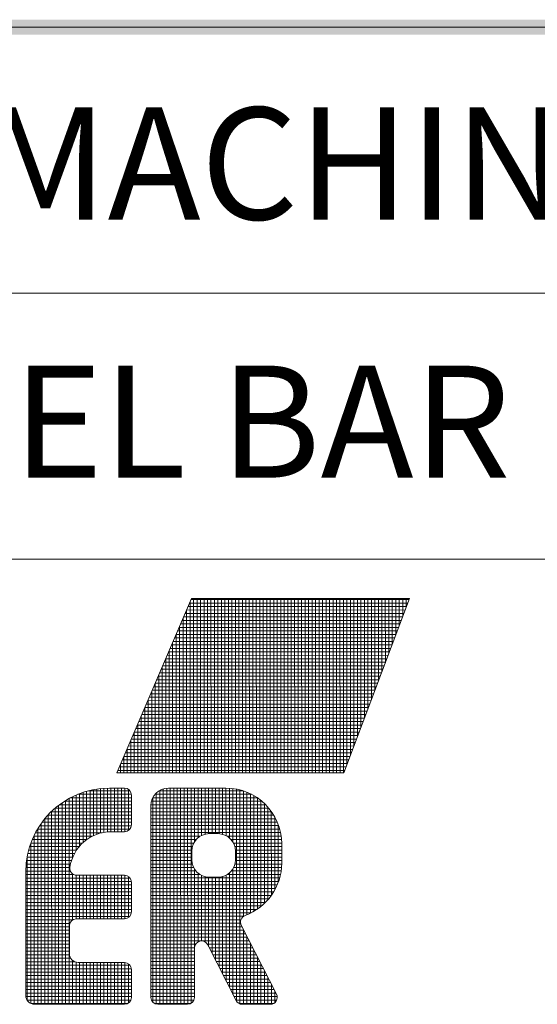
# Model space of a CAD drawing. Units: inches. Extents: x -4.4 to 3.9, y -5.6 to 5.2.
# Drawn here: x 0.3 to 0.7, y -4.9 to -4 of the extents above; entities that cross this region are included whole.
import ezdxf

# ---------------------------------------------------------------- set-up
doc = ezdxf.new("R2010")
doc.units = ezdxf.units.IN
doc.header["$LTSCALE"] = 2
doc.header["$MEASUREMENT"] = 0
doc.layers.add('dim', color=1, linetype='Continuous', lineweight=9)

# ---------------------------------------------------------------- blocks, each defined once
blk = doc.blocks.new('*X20')
at = {"color": 0}
for p, q in [((5.829, 5.9689), (5.8289, 6.1288)), ((5.8341, 6.131), (5.9876, 6.131)), ((5.839, 5.9822), (5.8389, 6.1329)), ((5.849, 5.9925), (5.8489, 6.1365)), ((5.859, 6.0007), (5.8589, 6.1396)), ((5.8642, 6.141), (5.9836, 6.141)), ((5.869, 6.0072), (5.8689, 6.1422)), ((5.879, 6.0125), (5.8789, 6.1444)), ((5.8889, 6.0166), (5.8889, 6.1461)), ((5.8989, 6.0198), (5.8989, 6.1474)), ((5.9089, 6.022), (5.9089, 6.1483)), ((5.9189, 6.0233), (5.9189, 6.1487)), ((5.9289, 6.0238), (5.9289, 6.1488)), ((5.9389, 6.0238), (5.9389, 6.1488)), ((5.9489, 6.0238), (5.9489, 6.1488)), ((5.9589, 6.0238), (5.9589, 6.1488)), ((5.9689, 6.0238), (5.9689, 6.1488)), ((5.9789, 6.0272), (5.9789, 6.1454)), ((5.779, 5.5288), (5.7789, 6.0994)), ((5.7811, 6.101), (5.9878, 6.101)), ((5.789, 5.5288), (5.7889, 6.1067)), ((5.7955, 6.111), (5.9878, 6.111)), ((5.799, 5.5288), (5.7989, 6.1132)), ((5.809, 5.5288), (5.8089, 6.119)), ((5.8127, 6.121), (5.9878, 6.121)), ((5.819, 5.9498), (5.8189, 6.1242)), ((5.7479, 6.071), (5.9878, 6.071)), ((5.749, 5.5288), (5.7489, 6.0721)), ((5.7576, 6.081), (5.9878, 6.081)), ((5.759, 5.5288), (5.7589, 6.0823)), ((5.7686, 6.091), (5.9878, 6.091)), ((5.769, 5.5288), (5.7689, 6.0913)), ((5.729, 5.5288), (5.7289, 6.0475)), ((5.7314, 6.051), (5.9878, 6.051)), ((5.739, 5.5288), (5.7389, 6.0607)), ((5.7392, 6.061), (5.9878, 6.061)), ((5.7126, 6.021), (5.9042, 6.021)), ((5.7182, 6.031), (5.9832, 6.031)), ((5.719, 5.5288), (5.7189, 6.0322)), ((5.7245, 6.041), (5.9876, 6.041)), ((5.699, 5.5312), (5.699, 5.9901)), ((5.6993, 5.991), (5.8474, 5.991)), ((5.7032, 6.001), (5.8594, 6.001)), ((5.7076, 6.011), (5.8759, 6.011)), ((5.709, 5.5288), (5.709, 6.0138)), ((5.6905, 5.961), (5.8243, 5.961)), ((5.693, 5.971), (5.8304, 5.971)), ((5.6959, 5.981), (5.8379, 5.981)), ((5.6858, 5.931), (5.8129, 5.931)), ((5.6869, 5.941), (5.8157, 5.941)), ((5.6885, 5.951), (5.8195, 5.951)), ((5.689, 5.5398), (5.689, 5.9534)), ((5.6848, 5.911), (5.8125, 5.911)), ((5.6851, 5.921), (5.811, 5.921)), ((5.819, 5.7706), (5.819, 5.9028)), ((5.6848, 5.901), (5.8218, 5.901)), ((5.6848, 5.891), (5.9836, 5.891)), ((5.6848, 5.881), (5.9876, 5.881)), ((5.829, 5.7738), (5.829, 5.8989)), ((5.839, 5.7738), (5.839, 5.8988)), ((5.849, 5.7738), (5.849, 5.8988)), ((5.859, 5.7738), (5.859, 5.8988)), ((5.869, 5.7738), (5.869, 5.8988)), ((5.879, 5.7738), (5.879, 5.8988)), ((5.889, 5.7738), (5.889, 5.8988)), ((5.899, 5.7738), (5.899, 5.8988)), ((5.909, 5.7738), (5.909, 5.8988)), ((5.919, 5.7738), (5.919, 5.8988)), ((5.929, 5.7738), (5.929, 5.8988)), ((5.939, 5.7738), (5.939, 5.8988)), ((5.949, 5.7738), (5.949, 5.8988)), ((5.959, 5.7738), (5.959, 5.8988)), ((5.969, 5.7738), (5.969, 5.8988)), ((5.979, 5.7773), (5.979, 5.8954)), ((5.6848, 5.871), (5.9878, 5.871)), ((5.6848, 5.861), (5.9878, 5.861)), ((5.6848, 5.851), (5.9878, 5.851)), ((5.6848, 5.841), (5.9878, 5.841)), ((5.6848, 5.831), (5.9878, 5.831)), ((5.6848, 5.821), (5.9878, 5.821)), ((5.6848, 5.811), (5.9878, 5.811)), ((5.6848, 5.801), (5.9878, 5.801)), ((5.6848, 5.791), (5.9876, 5.791)), ((5.6848, 5.781), (5.9832, 5.781)), ((5.6848, 5.771), (5.8196, 5.771)), ((5.6848, 5.761), (5.8111, 5.761)), ((5.6848, 5.751), (5.8098, 5.751)), ((5.6848, 5.741), (5.8098, 5.741)), ((5.6848, 5.731), (5.8098, 5.731)), ((5.6848, 5.721), (5.8098, 5.721)), ((5.6848, 5.711), (5.8098, 5.711)), ((5.6848, 5.701), (5.8098, 5.701)), ((5.6848, 5.691), (5.8098, 5.691)), ((5.6848, 5.681), (5.8098, 5.681)), ((5.6848, 5.671), (5.8099, 5.671)), ((5.6848, 5.661), (5.8133, 5.661)), ((5.6848, 5.651), (5.8245, 5.651)), ((5.819, 5.5288), (5.819, 5.6544)), ((5.829, 5.5288), (5.829, 5.6495)), ((5.839, 5.5288), (5.839, 5.6488)), ((5.849, 5.5288), (5.849, 5.6488)), ((5.859, 5.5288), (5.859, 5.6488)), ((5.869, 5.5288), (5.869, 5.6488)), ((5.879, 5.5288), (5.879, 5.6488)), ((5.889, 5.5288), (5.889, 5.6488)), ((5.899, 5.5288), (5.899, 5.6488)), ((5.909, 5.5288), (5.909, 5.6488)), ((5.919, 5.5288), (5.919, 5.6488)), ((5.929, 5.5288), (5.929, 5.6488)), ((5.939, 5.5288), (5.939, 5.6488)), ((5.949, 5.5288), (5.949, 5.6488)), ((5.959, 5.5288), (5.959, 5.6488)), ((5.969, 5.5288), (5.969, 5.6488)), ((5.6848, 5.641), (5.9836, 5.641)), ((5.6848, 5.631), (5.9876, 5.631)), ((5.6848, 5.621), (5.9878, 5.621)), ((5.979, 5.5323), (5.979, 5.6453)), ((5.6848, 5.611), (5.9878, 5.611)), ((5.6848, 5.601), (5.9878, 5.601)), ((5.6848, 5.591), (5.9878, 5.591)), ((5.6848, 5.581), (5.9878, 5.581)), ((5.6848, 5.571), (5.9878, 5.571)), ((5.6848, 5.561), (5.9878, 5.561)), ((5.6849, 5.551), (5.9878, 5.551)), ((5.6883, 5.541), (5.9862, 5.541)), ((5.6995, 5.531), (5.977, 5.531))]:
    blk.add_line(p, q, dxfattribs=at)
blk = doc.blocks.new('*X21')
at = {"color": 0}
for p, q in [((6.0554, 6.1311), (6.3317, 6.1311)), ((6.059, 5.5293), (6.0589, 6.1348)), ((6.0669, 6.1411), (6.3076, 6.1411)), ((6.069, 5.5288), (6.0689, 6.1423)), ((6.079, 5.5288), (6.0789, 6.1466)), ((6.089, 5.5288), (6.0889, 6.1486)), ((6.099, 5.5288), (6.0989, 6.1488)), ((6.109, 5.5288), (6.1089, 6.1488)), ((6.119, 5.5288), (6.1189, 6.1488)), ((6.129, 5.5288), (6.1289, 6.1488)), ((6.139, 5.5288), (6.1389, 6.1488)), ((6.149, 5.5288), (6.1489, 6.1488)), ((6.159, 5.5317), (6.1589, 6.1488)), ((6.169, 5.9952), (6.1689, 6.1488)), ((6.179, 6.0066), (6.1789, 6.1488)), ((6.189, 6.0131), (6.1889, 6.1488)), ((6.1989, 6.0167), (6.1989, 6.1488)), ((6.2089, 6.0181), (6.2089, 6.1488)), ((6.2189, 6.0182), (6.2189, 6.1488)), ((6.2289, 6.0182), (6.2289, 6.1488)), ((6.2389, 6.0181), (6.2389, 6.1488)), ((6.249, 6.0165), (6.2489, 6.1488)), ((6.259, 6.0126), (6.2589, 6.1488)), ((6.269, 6.0058), (6.2689, 6.1485)), ((6.279, 5.9938), (6.2789, 6.1475)), ((6.289, 5.538), (6.2889, 6.1459)), ((6.299, 5.53), (6.2989, 6.1436)), ((6.309, 5.7811), (6.3089, 6.1407)), ((6.319, 5.7856), (6.3189, 6.137)), ((6.329, 5.7901), (6.3289, 6.1325)), ((6.339, 5.7955), (6.3389, 6.1272)), ((6.0437, 6.1011), (6.3726, 6.1011)), ((6.0451, 6.1111), (6.3618, 6.1111)), ((6.0488, 6.1211), (6.3486, 6.1211)), ((6.049, 5.5351), (6.0489, 6.1212)), ((6.349, 5.8018), (6.3489, 6.1209)), ((6.359, 5.8092), (6.3589, 6.1134)), ((6.369, 5.818), (6.3689, 6.1047)), ((6.0436, 6.0911), (6.3816, 6.0911)), ((6.0436, 6.0811), (6.3893, 6.0811)), ((6.0436, 6.0711), (6.3958, 6.0711)), ((6.379, 5.8284), (6.3789, 6.0943)), ((6.389, 5.841), (6.3889, 6.0816)), ((6.0436, 6.0611), (6.4013, 6.0611)), ((6.0436, 6.0511), (6.406, 6.0511)), ((6.399, 5.857), (6.3989, 6.0657)), ((6.409, 5.8791), (6.4089, 6.0436)), ((6.0436, 6.0411), (6.4098, 6.0411)), ((6.0436, 6.0311), (6.4129, 6.0311)), ((6.0436, 6.0211), (6.4153, 6.0211)), ((6.0436, 6.0111), (6.1853, 6.0111)), ((6.0436, 6.0011), (6.1734, 6.0011)), ((6.0436, 5.9911), (6.1666, 5.9911)), ((6.2617, 6.0111), (6.417, 6.0111)), ((6.2737, 6.0011), (6.4181, 6.0011)), ((6.2805, 5.9911), (6.4186, 5.9911)), ((6.0436, 5.9811), (6.1627, 5.9811)), ((6.0436, 5.9711), (6.1611, 5.9711)), ((6.0436, 5.9611), (6.161, 5.9611)), ((6.2843, 5.9811), (6.4186, 5.9811)), ((6.2859, 5.9711), (6.4186, 5.9711)), ((6.286, 5.9611), (6.4186, 5.9611)), ((6.0436, 5.9511), (6.161, 5.9511)), ((6.0436, 5.9411), (6.1611, 5.9411)), ((6.0436, 5.9311), (6.1625, 5.9311)), ((6.2845, 5.9311), (6.4186, 5.9311)), ((6.286, 5.9511), (6.4186, 5.9511)), ((6.286, 5.9411), (6.4186, 5.9411)), ((6.0436, 5.9211), (6.1662, 5.9211)), ((6.0436, 5.9111), (6.1727, 5.9111)), ((6.169, 5.6946), (6.169, 5.9161)), ((6.179, 5.7081), (6.179, 5.9048)), ((6.269, 5.577), (6.269, 5.9056)), ((6.2744, 5.9111), (6.417, 5.9111)), ((6.279, 5.5574), (6.279, 5.9176)), ((6.2809, 5.9211), (6.4181, 5.9211)), ((6.0436, 5.9011), (6.184, 5.9011)), ((6.0436, 5.8911), (6.4128, 5.8911)), ((6.0436, 5.8811), (6.4097, 5.8811)), ((6.189, 5.7106), (6.189, 5.8983)), ((6.199, 5.7077), (6.199, 5.8947)), ((6.209, 5.6946), (6.209, 5.8932)), ((6.219, 5.675), (6.219, 5.8932)), ((6.229, 5.6554), (6.229, 5.8932)), ((6.239, 5.6358), (6.239, 5.8933)), ((6.249, 5.6162), (6.249, 5.8949)), ((6.259, 5.5966), (6.259, 5.8988)), ((6.263, 5.9011), (6.4152, 5.9011)), ((6.0436, 5.8711), (6.4058, 5.8711)), ((6.0436, 5.8611), (6.4011, 5.8611)), ((6.0436, 5.8511), (6.3956, 5.8511)), ((6.0436, 5.8411), (6.389, 5.8411)), ((6.0436, 5.8311), (6.3813, 5.8311)), ((6.0436, 5.8211), (6.3722, 5.8211)), ((6.0436, 5.8111), (6.3613, 5.8111)), ((6.0436, 5.8011), (6.348, 5.8011)), ((6.0436, 5.7911), (6.331, 5.7911)), ((6.0436, 5.7811), (6.309, 5.7811)), ((6.0436, 5.7711), (6.3016, 5.7711)), ((6.0436, 5.7611), (6.301, 5.7611)), ((6.0436, 5.7511), (6.3052, 5.7511)), ((6.0436, 5.7411), (6.3103, 5.7411)), ((6.309, 5.5288), (6.309, 5.7436)), ((6.0436, 5.7311), (6.3154, 5.7311)), ((6.0436, 5.7211), (6.3205, 5.7211)), ((6.0436, 5.7111), (6.3256, 5.7111)), ((6.319, 5.5288), (6.319, 5.724)), ((6.329, 5.5288), (6.329, 5.7044)), ((6.0436, 5.7011), (6.1716, 5.7011)), ((6.0436, 5.6911), (6.1686, 5.6911)), ((6.0436, 5.6811), (6.1686, 5.6811)), ((6.2056, 5.7011), (6.3307, 5.7011)), ((6.2108, 5.6911), (6.3358, 5.6911)), ((6.2159, 5.6811), (6.3409, 5.6811)), ((6.339, 5.5288), (6.339, 5.6848)), ((6.0436, 5.6711), (6.1686, 5.6711)), ((6.0436, 5.6611), (6.1686, 5.6611)), ((6.0436, 5.6511), (6.1686, 5.6511)), ((6.221, 5.6711), (6.346, 5.6711)), ((6.2261, 5.6611), (6.3511, 5.6611)), ((6.2312, 5.6511), (6.3562, 5.6511)), ((6.349, 5.5288), (6.349, 5.6652)), ((6.0436, 5.6411), (6.1686, 5.6411)), ((6.0436, 5.6311), (6.1686, 5.6311)), ((6.0436, 5.6211), (6.1686, 5.6211)), ((6.2363, 5.6411), (6.3613, 5.6411)), ((6.2414, 5.6311), (6.3664, 5.6311)), ((6.2465, 5.6211), (6.3715, 5.6211)), ((6.359, 5.5288), (6.359, 5.6456)), ((6.369, 5.5288), (6.369, 5.626)), ((6.0436, 5.6111), (6.1686, 5.6111)), ((6.0436, 5.6011), (6.1686, 5.6011)), ((6.0436, 5.5911), (6.1686, 5.5911)), ((6.2516, 5.6111), (6.3766, 5.6111)), ((6.2567, 5.6011), (6.3817, 5.6011)), ((6.2618, 5.5911), (6.3868, 5.5911)), ((6.379, 5.5288), (6.379, 5.6064)), ((6.0436, 5.5811), (6.1686, 5.5811)), ((6.0436, 5.5711), (6.1686, 5.5711)), ((6.2669, 5.5811), (6.3919, 5.5811)), ((6.272, 5.5711), (6.397, 5.5711)), ((6.389, 5.529), (6.389, 5.5868)), ((6.399, 5.5337), (6.399, 5.5672)), ((6.0436, 5.5611), (6.1686, 5.5611)), ((6.0436, 5.5511), (6.1686, 5.5511)), ((6.0452, 5.5411), (6.1671, 5.5411)), ((6.2771, 5.5611), (6.4021, 5.5611)), ((6.2822, 5.5511), (6.4058, 5.5511)), ((6.2873, 5.5411), (6.4044, 5.5411)), ((6.0544, 5.5311), (6.1579, 5.5311)), ((6.2965, 5.5311), (6.3953, 5.5311))]:
    blk.add_line(p, q, dxfattribs=at)
blk = doc.blocks.new('*X24')
at = {"color": 0}
for p, q in [((6.2178, 6.6711), (6.8434, 6.6712)), ((6.2189, 6.1838), (6.2188, 6.6736)), ((6.222, 6.6811), (6.8472, 6.6812)), ((6.2289, 6.1838), (6.2288, 6.6838)), ((6.2389, 6.1838), (6.2388, 6.6838)), ((6.2489, 6.1838), (6.2488, 6.6838)), ((6.2589, 6.1838), (6.2588, 6.6838)), ((6.2689, 6.1838), (6.2688, 6.6838)), ((6.2789, 6.1838), (6.2788, 6.6838)), ((6.2889, 6.1838), (6.2888, 6.6838)), ((6.2989, 6.1838), (6.2988, 6.6838)), ((6.3089, 6.1838), (6.3088, 6.6838)), ((6.3189, 6.1838), (6.3188, 6.6838)), ((6.3289, 6.1838), (6.3288, 6.6838)), ((6.3389, 6.1838), (6.3388, 6.6838)), ((6.3489, 6.1838), (6.3488, 6.6838)), ((6.3589, 6.1838), (6.3588, 6.6838)), ((6.3689, 6.1838), (6.3688, 6.6838)), ((6.3789, 6.1838), (6.3788, 6.6838)), ((6.3889, 6.1838), (6.3888, 6.6838)), ((6.3989, 6.1838), (6.3988, 6.6838)), ((6.4089, 6.1838), (6.4088, 6.6838)), ((6.4189, 6.1838), (6.4188, 6.6838)), ((6.4289, 6.1838), (6.4288, 6.6838)), ((6.4389, 6.1838), (6.4388, 6.6838)), ((6.4489, 6.1838), (6.4488, 6.6838)), ((6.4589, 6.1838), (6.4588, 6.6838)), ((6.4689, 6.1838), (6.4688, 6.6838)), ((6.4789, 6.1838), (6.4788, 6.6838)), ((6.4889, 6.1838), (6.4888, 6.6838)), ((6.4989, 6.1838), (6.4988, 6.6838)), ((6.5089, 6.1838), (6.5088, 6.6838)), ((6.5189, 6.1838), (6.5188, 6.6838)), ((6.5289, 6.1838), (6.5288, 6.6838)), ((6.5389, 6.1838), (6.5388, 6.6838)), ((6.5489, 6.1838), (6.5488, 6.6838)), ((6.5589, 6.1838), (6.5588, 6.6838)), ((6.5689, 6.1838), (6.5688, 6.6838)), ((6.5789, 6.1838), (6.5788, 6.6838)), ((6.5889, 6.1838), (6.5888, 6.6838)), ((6.5989, 6.1838), (6.5988, 6.6838)), ((6.6089, 6.1838), (6.6088, 6.6838)), ((6.6189, 6.1838), (6.6188, 6.6838)), ((6.6289, 6.1838), (6.6288, 6.6838)), ((6.6389, 6.1838), (6.6388, 6.6838)), ((6.6489, 6.1838), (6.6488, 6.6838)), ((6.6589, 6.1838), (6.6588, 6.6838)), ((6.6689, 6.208), (6.6688, 6.6838)), ((6.6789, 6.2346), (6.6788, 6.6838)), ((6.6889, 6.2611), (6.6888, 6.6838)), ((6.6989, 6.2876), (6.6988, 6.6838)), ((6.7089, 6.3141), (6.7088, 6.6838)), ((6.7189, 6.3407), (6.7188, 6.6838)), ((6.7289, 6.3672), (6.7288, 6.6838)), ((6.7389, 6.3937), (6.7388, 6.6838)), ((6.7489, 6.4202), (6.7488, 6.6838)), ((6.7589, 6.4468), (6.7588, 6.6838)), ((6.7689, 6.4733), (6.7688, 6.6838)), ((6.7789, 6.4998), (6.7788, 6.6838)), ((6.7889, 6.5263), (6.7888, 6.6838)), ((6.7989, 6.5529), (6.7988, 6.6838)), ((6.8089, 6.5794), (6.8088, 6.6838)), ((6.8188, 6.6059), (6.8188, 6.6838)), ((6.8288, 6.6324), (6.8288, 6.6838)), ((6.8388, 6.659), (6.8388, 6.6838)), ((6.2049, 6.6411), (6.8321, 6.6412)), ((6.2089, 6.1838), (6.2088, 6.6503)), ((6.2092, 6.6511), (6.8359, 6.6512)), ((6.2135, 6.6611), (6.8397, 6.6612)), ((6.192, 6.6111), (6.8208, 6.6112)), ((6.1963, 6.6211), (6.8246, 6.6212)), ((6.1989, 6.1838), (6.1988, 6.627)), ((6.2006, 6.6311), (6.8284, 6.6312)), ((6.1789, 6.1838), (6.1789, 6.5803)), ((6.1792, 6.5811), (6.8095, 6.5812)), ((6.1835, 6.5911), (6.8133, 6.5912)), ((6.1877, 6.6011), (6.8171, 6.6012)), ((6.1889, 6.1838), (6.1888, 6.6036)), ((6.1663, 6.5511), (6.7982, 6.5512)), ((6.1689, 6.1838), (6.1689, 6.557)), ((6.1706, 6.5611), (6.802, 6.5612)), ((6.1749, 6.5711), (6.8058, 6.5712)), ((6.1577, 6.5311), (6.7907, 6.5312)), ((6.1589, 6.1838), (6.1589, 6.5337)), ((6.162, 6.5411), (6.7945, 6.5412)), ((6.1449, 6.5011), (6.7794, 6.5012)), ((6.1489, 6.1838), (6.1489, 6.5104)), ((6.1492, 6.5111), (6.7832, 6.5112)), ((6.1535, 6.5211), (6.7869, 6.5212)), ((6.132, 6.4711), (6.7681, 6.4712)), ((6.1363, 6.4811), (6.7718, 6.4812)), ((6.1389, 6.1838), (6.1389, 6.487)), ((6.1406, 6.4911), (6.7756, 6.4912)), ((6.1189, 6.1838), (6.1189, 6.4404)), ((6.1192, 6.4411), (6.7568, 6.4412)), ((6.1235, 6.4511), (6.7605, 6.4512)), ((6.1277, 6.4611), (6.7643, 6.4612)), ((6.1289, 6.1838), (6.1289, 6.4637)), ((6.1063, 6.4111), (6.7455, 6.4112)), ((6.1089, 6.1838), (6.1089, 6.4171)), ((6.1106, 6.4211), (6.7492, 6.4212)), ((6.1149, 6.4311), (6.753, 6.4312)), ((6.0935, 6.3811), (6.7342, 6.3812)), ((6.0977, 6.3911), (6.7379, 6.3912)), ((6.0989, 6.1838), (6.0989, 6.3937)), ((6.102, 6.4011), (6.7417, 6.4012)), ((6.0849, 6.3611), (6.7266, 6.3612)), ((6.0889, 6.1838), (6.0889, 6.3704)), ((6.0892, 6.3711), (6.7304, 6.3712)), ((6.072, 6.3311), (6.7153, 6.3312)), ((6.0763, 6.3411), (6.7191, 6.3412)), ((6.0789, 6.1838), (6.0789, 6.3471)), ((6.0806, 6.3511), (6.7229, 6.3512)), ((6.0589, 6.1838), (6.0589, 6.3004)), ((6.0592, 6.3011), (6.704, 6.3012)), ((6.0635, 6.3111), (6.7078, 6.3112)), ((6.0677, 6.3211), (6.7115, 6.3212)), ((6.0689, 6.1838), (6.0689, 6.3238)), ((6.0463, 6.2711), (6.6927, 6.2712)), ((6.0489, 6.1838), (6.0489, 6.2771)), ((6.0506, 6.2811), (6.6965, 6.2812)), ((6.0549, 6.2911), (6.7002, 6.2912)), ((6.0335, 6.2411), (6.6814, 6.2412)), ((6.0377, 6.2511), (6.6852, 6.2512)), ((6.0389, 6.1838), (6.0389, 6.2538)), ((6.042, 6.2611), (6.6889, 6.2612)), ((6.0249, 6.2211), (6.6739, 6.2212)), ((6.0289, 6.1838), (6.0289, 6.2305)), ((6.0292, 6.2311), (6.6776, 6.2312)), ((6.012, 6.191), (6.6626, 6.1912)), ((6.0163, 6.2011), (6.6663, 6.2012)), ((6.0189, 6.1838), (6.0189, 6.2071)), ((6.0206, 6.2111), (6.6701, 6.2112))]:
    blk.add_line(p, q, dxfattribs=at)
blk = doc.blocks.new('BAVW')
for p, q in [((3.93709, 2.14614), (9.38302, 2.14614)), ((3.93711, 1.90614), (9.38302, 1.90614)), ((5.12279, 1.66614), (9.38302, 1.66614)), ((6.19214, 1.63048), (6.12471, 1.47314)), ((6.19214, 1.63048), (6.38882, 1.63048)), ((6.38882, 1.63048), (6.32953, 1.47314)), ((6.12471, 1.47314), (6.32953, 1.47314)), ((6.13157, 1.45948), (6.11805, 1.45948)), ((6.17118, 1.45948), (6.2231, 1.45948)), ((6.13787, 1.42644), (6.13787, 1.45319)), ((6.15544, 1.27067), (6.15544, 1.44375)), ((6.11962, 1.42015), (6.13157, 1.42015)), ((6.20812, 1.41838), (6.21599, 1.41838)), ((6.27345, 1.40913), (6.27345, 1.39182)), ((6.19239, 1.39478), (6.19239, 1.40265)), ((6.23172, 1.40265), (6.23172, 1.39478)), ((6.04253, 1.38396), (6.04253, 1.27225)), ((6.13157, 1.38081), (6.08851, 1.38081)), ((6.21599, 1.37904), (6.20812, 1.37904)), ((6.13787, 1.34777), (6.13787, 1.37452)), ((6.08186, 1.31001), (6.08186, 1.33518)), ((6.08815, 1.34148), (6.13157, 1.34148)), ((6.26878, 1.27353), (6.23701, 1.33579)), ((6.19478, 1.31529), (6.19478, 1.27067)), ((6.23236, 1.26781), (6.20668, 1.31815)), ((6.13157, 1.30214), (6.08973, 1.30214)), ((6.13787, 1.27067), (6.13787, 1.29585)), ((6.05039, 1.26438), (6.13157, 1.26438)), ((6.18848, 1.26438), (6.16174, 1.26438)), ((6.26317, 1.26438), (6.23797, 1.26438))]:
    blk.add_line(p, q)
for centre, radius, start, end in [((6.11805, 1.38396), 0.07552, 90, 180), ((6.13157, 1.45319), 0.00629, 0, 90), ((6.17118, 1.44375), 0.01573, 90, 180), ((6.2231, 1.40913), 0.05035, 360, 90), ((6.13157, 1.42644), 0.00629, 270, 0), ((6.11962, 1.38238), 0.03776, 90, 171.37307), ((6.20812, 1.40265), 0.01573, 90, 180), ((6.21599, 1.40265), 0.01573, 0, 90), ((6.08851, 1.3871), 0.00629, 171.37307, 270), ((6.20812, 1.39478), 0.01573, 180, 270), ((6.21599, 1.39478), 0.01573, 270, 0), ((6.2231, 1.39182), 0.05035, 290.15845, 360), ((6.13157, 1.37452), 0.00629, 0, 90), ((6.13157, 1.34777), 0.00629, 270, 0), ((6.24262, 1.33865), 0.00629, 110.15845, 207.03086), ((6.08815, 1.33518), 0.00629, 90, 180), ((6.20107, 1.31529), 0.00629, 27.03086, 180), ((6.08973, 1.31001), 0.00787, 180, 270), ((6.13157, 1.29585), 0.00629, 0, 90), ((6.05039, 1.27225), 0.00787, 180, 270), ((6.13157, 1.27067), 0.00629, 270, 0), ((6.16174, 1.27067), 0.00629, 180, 270), ((6.18848, 1.27067), 0.00629, 270, 0), ((6.26317, 1.27067), 0.00629, 270, 27.03086), ((6.23797, 1.27067), 0.00629, 207.03086, 270)]:
    blk.add_arc(centre, radius, start, end)
blk.add_trace([(3.93034, 2.15289), (3.94384, 2.13939), (9.38302, 2.15289), (9.38302, 2.13939)])
at = {"xscale": 0.3146834454631564, "yscale": 0.3146834454631564, "zscale": 0.3146834454631564}
for name, p in [('*X24', (4.23381, -0.4728)), ('*X20', (4.25362, -0.47544)), ('*X21', (4.25362, -0.47544))]:
    blk.add_blockref(name, p, dxfattribs=at)

msp = doc.modelspace()

# ---------------------------------------------------------------- block references
at = {"layer": 'dim'}
msp.add_blockref('BAVW', (-5.77083, -6.13528), dxfattribs=at)

# ---------------------------------------------------------------- texts
for s, p in [('1" PIPE SIZE TYPE-A MACHINED DRIVE-ON CAP', (-1.07126, -4.16271)), ('1018 STEEL BAR', (-0.32297, -4.39564))]:
    msp.add_text(s, height=0.101095, dxfattribs=at).set_placement(p)

doc.saveas('drawing.dxf')
